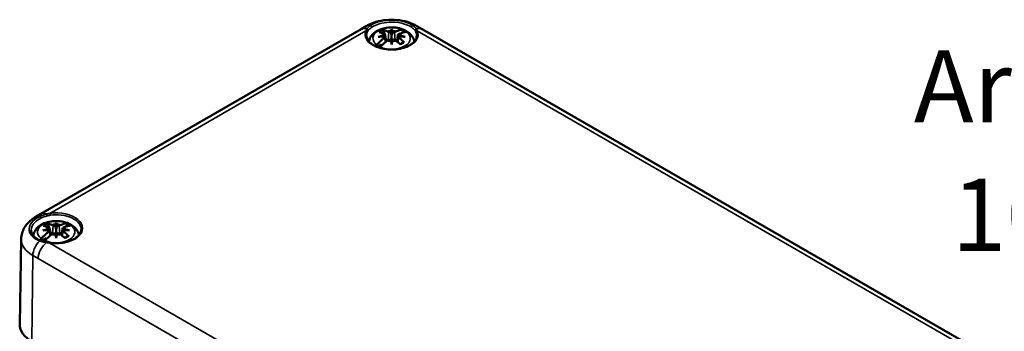
# Model space of a CAD drawing. Units: millimetres. Extents: x 16 to 414, y 6 to 292.
# Drawn here: x 97 to 168, y 64 to 86 of the extents above; entities that cross this region are included whole.
import ezdxf

# ---------------------------------------------------------------- set-up
doc = ezdxf.new("R2010")
doc.units = ezdxf.units.MM
for name, color, linetype, lineweight in [('Sichtbar (ISO)', 7, 'Continuous', 50), ('Sichtbar schmal (ISO)', 7, 'Continuous', 35), ('Symbol (ISO)', 7, 'Continuous', 25)]:
    doc.layers.add(name, color=color, linetype=linetype, lineweight=lineweight)
doc.styles.add('Bezeichnungstext (DIN)', font='isocpeur.ttf')

msp = doc.modelspace()

# ---------------------------------------------------------------- linework, layer by layer
at = {"layer": 'Sichtbar (ISO)'}
for p, q in [((98.122, 72.179), (121.41, 85.625)), ((121.41, 85.625), (121.787, 85.842)), ((123.133, 85.243), (123.054, 85.289)), ((123.337, 85.452), (123.416, 85.406)), ((123.572, 85.397), (123.586, 85.491)), ((123.629, 85.618), (123.629, 85.151)), ((123.672, 85.491), (123.686, 85.397)), ((123.843, 85.406), (123.922, 85.452)), ((124.204, 85.289), (124.125, 85.243)), ((124.625, 85.503), (124.334, 85.335)), ((125.472, 85.842), (125.849, 85.625)), ((125.849, 85.625), (165.046, 62.994)), ((122.894, 84.504), (122.574, 84.319)), ((122.985, 85.144), (123.15, 85.153)), ((123.15, 85.087), (122.985, 85.095)), ((123.054, 84.951), (123.133, 84.997)), ((123.169, 85.196), (123.223, 84.698)), ((123.169, 85.052), (123.209, 84.686)), ((123.416, 84.833), (123.337, 84.788)), ((123.586, 84.748), (123.572, 84.843)), ((123.629, 85.151), (123.629, 84.576)), ((123.629, 84.493), (123.629, 84.576)), ((123.686, 84.843), (123.672, 84.748)), ((123.922, 84.788), (123.843, 84.833)), ((124.089, 85.196), (124.036, 84.698)), ((124.089, 85.052), (124.05, 84.686)), ((124.109, 85.153), (124.273, 85.144)), ((124.273, 85.095), (124.109, 85.087)), ((124.125, 84.997), (124.204, 84.951)), ((97.745, 71.962), (98.122, 72.179)), ((98.59, 71.06), (98.754, 71.068)), ((98.754, 71.002), (98.59, 71.01)), ((98.738, 71.158), (98.659, 71.204)), ((98.659, 70.866), (98.738, 70.912)), ((98.774, 71.112), (98.828, 70.613)), ((98.774, 70.967), (98.813, 70.602)), ((98.942, 71.367), (99.021, 71.322)), ((99.177, 71.312), (99.191, 71.407)), ((99.234, 71.534), (99.234, 71.066)), ((99.234, 71.066), (99.234, 70.492)), ((99.277, 71.407), (99.291, 71.312)), ((99.447, 71.322), (99.526, 71.367)), ((99.694, 71.112), (99.64, 70.613)), ((99.694, 70.967), (99.655, 70.602)), ((99.714, 71.068), (99.878, 71.06)), ((99.878, 71.01), (99.714, 71.002)), ((99.809, 71.204), (99.73, 71.158)), ((99.73, 70.912), (99.809, 70.866)), ((100.23, 71.418), (99.939, 71.25)), ((96.689, 70.347), (96.59, 64.131)), ((98.499, 70.419), (98.15, 70.217)), ((99.021, 70.749), (98.942, 70.703)), ((99.191, 70.663), (99.177, 70.758)), ((99.234, 70.409), (99.234, 70.492)), ((99.291, 70.758), (99.277, 70.663)), ((99.526, 70.703), (99.447, 70.749))]:
    msp.add_line(p, q, dxfattribs=at)
for centre, major_axis, ratio, start_param, end_param in [((123.7, 82.359), (1.964, -2.895), 0.524834, 2.492482, 2.638211), ((123.558, 82.277), (-1.504, 3.159), 0.625473, 5.721672, 5.867401), ((123.629, 85.12), (-0.645, 0), 0.57735, 5.812915, 6.216944), ((123.045, 85.192), (0.125, 0), 0.57735, 5.708615, 7.068583), ((123.629, 85.12), (-0.645, 0), 0.57735, 4.77863, 5.182659), ((123.504, 85.457), (0.125, 0), 0.57735, 3.926991, 5.286959), ((123.561, 85.545), (0.113, -0.543), 0.036814, 4.982053, 5.518695), ((124.12, 82.357), (-0.324, 3.449), 0.170279, 0.315886, 0.414649), ((123.138, 82.357), (0.324, 3.449), 0.170279, 5.868536, 5.967299), ((123.697, 85.545), (0.113, 0.543), 0.036814, 3.906083, 4.442725), ((123.629, 85.12), (-0.645, 0), 0.57735, 4.242118, 4.646148), ((123.754, 85.457), (0.125, 0), 0.57735, 4.137819, 5.497787), ((123.7, 82.277), (1.504, 3.159), 0.625473, 0.342546, 0.561513), ((124.214, 85.192), (-0.125, 0), 0.57735, 5.497787, 6.857755), ((123.558, 82.359), (1.964, 2.895), 0.524834, 0.430144, 0.649111), ((123.629, 85.12), (0.645, 0), 0.57735, 0.066241, 0.47027), ((123.629, 84.793), (1.582, 0), 0.57735, 0.748851, 0.889869), ((123.7, 82.277), (-1.504, -3.159), 0.625473, 4.055653, 4.27462), ((123.672, 82.099), (3.396, 0.686), 0.901293, 1.591067, 1.68983), ((123.672, 82.665), (-3.439, 0.416), 0.700782, 4.997375, 5.096138), ((123.558, 82.359), (1.964, 2.895), 0.524834, 1.001658, 1.220625), ((123.629, 84.793), (0.89, 0), 0.57735, 3.740416, 3.8445), ((123.629, 85.12), (-0.645, 0), 0.57735, 0.066241, 0.47027), ((123.045, 85.048), (0.125, 0), 0.57735, 5.497787, 6.857755), ((123.05, 85.25), (-0.009, 0.6), 0.166237, 4.43464, 4.547075), ((123.629, 85.12), (0.645, 0), 0.57735, 4.242118, 4.646148), ((123.504, 84.782), (-0.125, 0), 0.57735, 4.137819, 5.497787), ((123.561, 84.876), (-0.115, 0.531), 0.006801, 4.11179, 4.648432), ((124.12, 82.407), (-0.663, 3.4), 0.030233, 0.805341, 0.904104), ((123.697, 84.876), (-0.115, -0.531), 0.006801, 4.776346, 5.312988), ((123.138, 82.407), (-0.663, -3.4), 0.030233, 2.237489, 2.336252), ((123.629, 85.12), (0.645, 0), 0.57735, 4.77863, 5.182659), ((123.754, 84.782), (-0.125, 0), 0.57735, 3.926991, 5.286959), ((123.7, 82.359), (1.964, -2.895), 0.524834, 1.994205, 2.139934), ((124.214, 85.048), (-0.125, 0), 0.57735, 5.708615, 7.068583), ((124.209, 85.25), (-0.009, -0.6), 0.166237, 4.877703, 4.990138), ((123.629, 85.12), (0.645, 0), 0.57735, 5.812915, 6.216944), ((123.558, 82.277), (-1.504, 3.159), 0.625473, 5.223396, 5.369125), ((123.586, 82.099), (3.396, -0.686), 0.901293, 1.451763, 1.550526), ((123.586, 82.665), (-3.439, -0.416), 0.700782, 4.32864, 4.427403), ((99.277, 68.014), (3.396, 0.686), 0.901293, 1.591067, 1.68983), ((99.277, 68.581), (-3.439, 0.416), 0.700782, 4.997375, 5.096138), ((99.305, 68.274), (1.964, -2.895), 0.524834, 2.492482, 2.638211), ((99.163, 68.193), (-1.504, 3.159), 0.625473, 5.721672, 5.867401), ((99.234, 71.035), (-0.645, 0), 0.57735, 5.812915, 6.216944), ((99.234, 71.035), (-0.645, 0), 0.57735, 0.066241, 0.47027), ((98.649, 71.107), (0.125, 0), 0.57735, 5.708615, 7.068583), ((98.649, 70.963), (0.125, 0), 0.57735, 5.497787, 6.857755), ((98.654, 71.165), (-0.009, 0.6), 0.166237, 4.43464, 4.547075), ((99.234, 71.035), (-0.645, 0), 0.57735, 4.77863, 5.182659), ((99.109, 71.373), (0.125, 0), 0.57735, 3.926991, 5.286959), ((99.166, 71.461), (0.113, -0.543), 0.036814, 4.982053, 5.518695), ((99.725, 68.273), (-0.324, 3.449), 0.170279, 0.315886, 0.414649), ((98.743, 68.273), (0.324, 3.449), 0.170279, 5.868536, 5.967299), ((99.302, 71.461), (0.113, 0.543), 0.036814, 3.906083, 4.442725), ((99.234, 71.035), (-0.645, 0), 0.57735, 4.242118, 4.646148), ((99.359, 71.373), (0.125, 0), 0.57735, 4.137819, 5.497787), ((99.305, 68.193), (1.504, 3.159), 0.625473, 0.342546, 0.561513), ((99.819, 71.107), (-0.125, 0), 0.57735, 5.497787, 6.857755), ((99.819, 70.963), (-0.125, 0), 0.57735, 5.708615, 7.068583), ((99.814, 71.165), (-0.009, -0.6), 0.166237, 4.877703, 4.990138), ((99.163, 68.274), (1.964, 2.895), 0.524834, 0.430144, 0.649111), ((99.234, 71.035), (0.645, 0), 0.57735, 0.066241, 0.47027), ((99.234, 71.035), (0.645, 0), 0.57735, 5.812915, 6.216944), ((99.191, 68.014), (3.396, -0.686), 0.901293, 1.451763, 1.550526), ((99.191, 68.581), (-3.439, -0.416), 0.700782, 4.32864, 4.427403), ((99.234, 70.709), (1.582, 0), 0.57735, 0.748851, 0.889869), ((99.305, 68.193), (-1.504, -3.159), 0.625473, 4.055653, 4.27462), ((99.163, 68.274), (1.964, 2.895), 0.524834, 1.001658, 1.220625), ((99.234, 70.709), (0.89, 0), 0.57735, 3.740416, 3.8445), ((99.234, 71.035), (0.645, 0), 0.57735, 4.242118, 4.646148), ((99.109, 70.698), (-0.125, 0), 0.57735, 4.137819, 5.497787), ((99.166, 70.791), (-0.115, 0.531), 0.006801, 4.11179, 4.648432), ((99.725, 68.322), (-0.663, 3.4), 0.030233, 0.805341, 0.904104), ((99.302, 70.791), (-0.115, -0.531), 0.006801, 4.776346, 5.312988), ((98.743, 68.322), (-0.663, -3.4), 0.030233, 2.237489, 2.336252), ((99.234, 71.035), (0.645, 0), 0.57735, 4.77863, 5.182659), ((99.359, 70.698), (-0.125, 0), 0.57735, 3.926991, 5.286959), ((99.305, 68.274), (1.964, -2.895), 0.524834, 1.994205, 2.139934), ((99.163, 68.193), (-1.504, 3.159), 0.625473, 5.223396, 5.369125), ((99.588, 64.115), (-2.998, 0), 0.57735, 6.273929, 7.068583)]:
    msp.add_ellipse(centre, major_axis=major_axis, ratio=ratio, start_param=start_param, end_param=end_param, dxfattribs=at)
for points, knots in [([(121.787, 85.842), (122.006, 85.969), (122.241, 86.065), (122.729, 86.209), (122.984, 86.256), (123.499, 86.303), (123.76, 86.303), (124.275, 86.256), (124.529, 86.209), (125.018, 86.065), (125.253, 85.969), (125.472, 85.842)], [0, 0, 0, 0, 0.314159, 0.314159, 0.628319, 0.628319, 0.942478, 0.942478, 1.256637, 1.256637, 1.570796, 1.570796, 1.570796, 1.570796]), ([(124.56, 85.55), (124.403, 85.622), (124.234, 85.672), (123.884, 85.734), (123.704, 85.746), (123.348, 85.731), (123.172, 85.705), (122.834, 85.614), (122.672, 85.548), (122.383, 85.373), (122.253, 85.263), (122.072, 85.015), (122.011, 84.887), (121.98, 84.737), (121.978, 84.727), (121.977, 84.717)], [1.68666, 1.68666, 1.68666, 1.68666, 2.058263, 2.058263, 2.42783, 2.42783, 2.794711, 2.794711, 3.166729, 3.166729, 3.528583, 3.528583, 3.809472, 3.809472, 3.829591, 3.829591, 3.829591, 3.829591]), ([(122.98, 85.547), (122.988, 85.545), (122.996, 85.542), (123.012, 85.533), (123.023, 85.524), (123.038, 85.507), (123.047, 85.495), (123.057, 85.475), (123.061, 85.464), (123.064, 85.454)], [0.0237957, 0.0237957, 0.0237957, 0.0237957, 0.0300185, 0.0300185, 0.03756411, 0.03756411, 0.0450082, 0.0450082, 0.0510158, 0.0510158, 0.0510158, 0.0510158]), ([(124.454, 85.568), (124.495, 85.571), (124.541, 85.562), (124.592, 85.533), (124.61, 85.52), (124.625, 85.503)], [0.48476627, 0.48476627, 0.48476627, 0.48476627, 0.52171191, 0.52171191, 0.5408018, 0.5408018, 0.5408018, 0.5408018]), ([(124.831, 85.394), (124.827, 85.397), (124.822, 85.4), (124.79, 85.418), (124.749, 85.425), (124.71, 85.42)], [0.06849204, 0.06849204, 0.06849204, 0.06849204, 0.07444787, 0.07444787, 0.1113935, 0.1113935, 0.1113935, 0.1113935]), ([(125.282, 84.717), (125.274, 84.761), (125.264, 84.804), (125.231, 84.904), (125.207, 84.96), (125.149, 85.065), (125.116, 85.114), (125.044, 85.205), (125.005, 85.247), (124.921, 85.325), (124.877, 85.361), (124.831, 85.394)], [0.8827984, 0.8827984, 0.8827984, 0.8827984, 0.9698902, 0.9698902, 1.0924789, 1.0924789, 1.2150675, 1.2150675, 1.3376562, 1.3376562, 1.4602449, 1.4602449, 1.4602449, 1.4602449]), ([(125.453, 85.134), (125.452, 85.022), (125.416, 84.908), (125.276, 84.698), (125.179, 84.601), (124.937, 84.432), (124.793, 84.358), (124.471, 84.239), (124.292, 84.193), (123.917, 84.136), (123.721, 84.125), (123.332, 84.137), (123.139, 84.161), (122.777, 84.242), (122.608, 84.298), (122.312, 84.437), (122.185, 84.519), (121.983, 84.697), (121.909, 84.793), (121.825, 84.972), (121.806, 85.053), (121.805, 85.134)], [2.362365, 2.362365, 2.362365, 2.362365, 2.722828, 2.722828, 3.046525, 3.046525, 3.357523, 3.357523, 3.669075, 3.669075, 3.982138, 3.982138, 4.29562, 4.29562, 4.608241, 4.608241, 4.919221, 4.919221, 5.231854, 5.231854, 5.491616, 5.491616, 5.491616, 5.491616]), ([(124.238, 84.525), (124.249, 84.53), (124.259, 84.535), (124.289, 84.548), (124.307, 84.557), (124.343, 84.577), (124.36, 84.587), (124.393, 84.607), (124.408, 84.617), (124.438, 84.639), (124.452, 84.65), (124.465, 84.661)], [6.1333903, 6.1333903, 6.1333903, 6.1333903, 6.1732125, 6.1732125, 6.2469288, 6.2469288, 6.3206451, 6.3206451, 6.3943614, 6.3943614, 6.4680777, 6.4680777, 6.4680777, 6.4680777]), ([(124.465, 84.661), (124.467, 84.662), (124.469, 84.664), (124.477, 84.669), (124.487, 84.671), (124.503, 84.669), (124.514, 84.666), (124.53, 84.656), (124.539, 84.65), (124.546, 84.643)], [0.07244517, 0.07244517, 0.07244517, 0.07244517, 0.07453689, 0.07453689, 0.08198097, 0.08198097, 0.08952659, 0.08952659, 0.09574939, 0.09574939, 0.09574939, 0.09574939]), ([(96.689, 70.347), (96.692, 70.493), (96.714, 70.639), (96.793, 70.914), (96.85, 71.044), (96.986, 71.281), (97.066, 71.389), (97.239, 71.585), (97.334, 71.672), (97.532, 71.829), (97.637, 71.899), (97.745, 71.962)], [5.5070438, 5.5070438, 5.5070438, 5.5070438, 5.6622721, 5.6622721, 5.8175004, 5.8175004, 5.9727287, 5.9727287, 6.127957, 6.127957, 6.2831853, 6.2831853, 6.2831853, 6.2831853]), ([(100.165, 71.466), (100.008, 71.538), (99.839, 71.588), (99.489, 71.65), (99.309, 71.662), (98.952, 71.647), (98.776, 71.621), (98.439, 71.529), (98.277, 71.464), (97.988, 71.288), (97.858, 71.179), (97.677, 70.931), (97.616, 70.803), (97.582, 70.637), (97.578, 70.61), (97.575, 70.584)], [1.68666, 1.68666, 1.68666, 1.68666, 2.058263, 2.058263, 2.42783, 2.42783, 2.794711, 2.794711, 3.166729, 3.166729, 3.528583, 3.528583, 3.809472, 3.809472, 3.861608, 3.861608, 3.861608, 3.861608]), ([(98.099, 70.236), (98.011, 70.272), (97.93, 70.312), (97.783, 70.399), (97.718, 70.446), (97.607, 70.545), (97.56, 70.597), (97.486, 70.704), (97.458, 70.758), (97.421, 70.869), (97.411, 70.925), (97.411, 70.982)], [0, 0, 0, 0, 0.0700076, 0.0700076, 0.1400152, 0.1400152, 0.2100228, 0.2100228, 0.2800304, 0.2800304, 0.350038, 0.350038, 0.350038, 0.350038]), ([(98.585, 71.462), (98.592, 71.461), (98.601, 71.458), (98.617, 71.448), (98.627, 71.44), (98.643, 71.422), (98.651, 71.41), (98.662, 71.39), (98.666, 71.379), (98.668, 71.369)], [0.0237957, 0.0237957, 0.0237957, 0.0237957, 0.0300185, 0.0300185, 0.03756411, 0.03756411, 0.0450082, 0.0450082, 0.0510158, 0.0510158, 0.0510158, 0.0510158]), ([(101.058, 71.05), (101.057, 70.937), (101.021, 70.824), (100.881, 70.613), (100.784, 70.517), (100.541, 70.347), (100.398, 70.273), (100.076, 70.154), (99.897, 70.109), (99.522, 70.052), (99.326, 70.04), (99.014, 70.05), (98.898, 70.06), (98.784, 70.076)], [2.362365, 2.362365, 2.362365, 2.362365, 2.722828, 2.722828, 3.046525, 3.046525, 3.357523, 3.357523, 3.669075, 3.669075, 3.982138, 3.982138, 4.170489, 4.170489, 4.170489, 4.170489]), ([(100.058, 71.484), (100.1, 71.487), (100.146, 71.477), (100.197, 71.448), (100.215, 71.435), (100.23, 71.418)], [0.48476627, 0.48476627, 0.48476627, 0.48476627, 0.52171191, 0.52171191, 0.5408018, 0.5408018, 0.5408018, 0.5408018]), ([(100.436, 71.309), (100.432, 71.313), (100.427, 71.315), (100.394, 71.334), (100.354, 71.341), (100.315, 71.336)], [0.06849204, 0.06849204, 0.06849204, 0.06849204, 0.07444787, 0.07444787, 0.1113935, 0.1113935, 0.1113935, 0.1113935]), ([(100.887, 70.632), (100.879, 70.676), (100.868, 70.719), (100.836, 70.819), (100.812, 70.875), (100.754, 70.98), (100.721, 71.029), (100.649, 71.12), (100.609, 71.162), (100.526, 71.24), (100.482, 71.276), (100.436, 71.309)], [0.8827984, 0.8827984, 0.8827984, 0.8827984, 0.9698902, 0.9698902, 1.0924789, 1.0924789, 1.2150675, 1.2150675, 1.3376562, 1.3376562, 1.4602449, 1.4602449, 1.4602449, 1.4602449]), ([(98.563, 70.111), (98.529, 70.117), (98.495, 70.124), (98.43, 70.137), (98.398, 70.145), (98.335, 70.16), (98.304, 70.168), (98.243, 70.186), (98.213, 70.195), (98.155, 70.215), (98.127, 70.225), (98.099, 70.236)], [0, 0, 0, 0, 0.022264, 0.022264, 0.044528, 0.044528, 0.066792, 0.066792, 0.0890559, 0.0890559, 0.1113199, 0.1113199, 0.1113199, 0.1113199]), ([(99.843, 70.441), (99.853, 70.445), (99.864, 70.45), (99.893, 70.464), (99.912, 70.473), (99.948, 70.492), (99.965, 70.502), (99.997, 70.522), (100.013, 70.533), (100.043, 70.554), (100.057, 70.565), (100.07, 70.576)], [6.1333903, 6.1333903, 6.1333903, 6.1333903, 6.1732125, 6.1732125, 6.2469288, 6.2469288, 6.3206451, 6.3206451, 6.3943614, 6.3943614, 6.4680777, 6.4680777, 6.4680777, 6.4680777]), ([(100.07, 70.576), (100.072, 70.578), (100.074, 70.579), (100.082, 70.584), (100.091, 70.586), (100.108, 70.585), (100.119, 70.581), (100.135, 70.572), (100.143, 70.565), (100.151, 70.558)], [0.07244517, 0.07244517, 0.07244517, 0.07244517, 0.07453689, 0.07453689, 0.08198097, 0.08198097, 0.08952659, 0.08952659, 0.09574939, 0.09574939, 0.09574939, 0.09574939]), ([(98.784, 70.076), (98.769, 70.079), (98.754, 70.081), (98.724, 70.085), (98.709, 70.087), (98.679, 70.092), (98.664, 70.094), (98.635, 70.099), (98.62, 70.101), (98.591, 70.106), (98.577, 70.109), (98.563, 70.111)], [0, 0, 0, 0, 0.00945194, 0.00945194, 0.01890387, 0.01890387, 0.02835581, 0.02835581, 0.03780775, 0.03780775, 0.04725969, 0.04725969, 0.04725969, 0.04725969])]:
    msp.add_open_spline(points, degree=3, knots=knots, dxfattribs=at)
for points, weights in [([(123.119, 85.251), (123.093, 85.347), (123.064, 85.454)], [1.01406205482, 1.01068229122, 1.00475108]), ([(123.26, 84.728), (123.229, 84.842), (123.193, 84.977)], [1.00963588788, 1.01748074564, 1.01841324598]), ([(124.066, 84.977), (124.029, 84.842), (123.998, 84.728)], [1.01841326305, 1.01748076217, 1.0096358971]), ([(98.723, 71.167), (98.697, 71.263), (98.668, 71.369)], [1.01406205482, 1.01068229122, 1.00475108]), ([(98.865, 70.644), (98.834, 70.758), (98.798, 70.893)], [1.00963588788, 1.01748074564, 1.01841324598]), ([(99.67, 70.893), (99.634, 70.758), (99.603, 70.644)], [1.01841326305, 1.01748076217, 1.0096358971])]:
    msp.add_rational_spline(points, weights, degree=2, dxfattribs=at)
for points in [[(122.47, 84.363), (122.494, 84.401), (122.522, 84.439), (122.549, 84.468)], [(122.805, 84.321), (122.786, 84.302), (122.767, 84.28), (122.748, 84.257)], [(98.06, 70.253), (98.087, 70.3), (98.121, 70.347), (98.153, 70.384)], [(98.41, 70.236), (98.387, 70.213), (98.363, 70.186), (98.341, 70.158)]]:
    msp.add_open_spline(points, degree=3, dxfattribs=at)
at = {"layer": 'Sichtbar schmal (ISO)'}
for p, q in [((98.77, 72.215), (121.762, 85.49)), ((123.416, 85.406), (123.372, 84.808)), ((123.843, 85.406), (123.886, 84.808)), ((125.497, 85.49), (164.398, 63.03)), ((123.133, 84.997), (123.158, 84.645)), ((124.125, 84.997), (124.1, 84.645)), ((98.738, 70.912), (98.763, 70.56)), ((99.021, 71.322), (98.977, 70.724)), ((99.447, 71.322), (99.491, 70.724)), ((99.73, 70.912), (99.705, 70.56)), ((137.672, 47.599), (98.77, 70.059)), ((97.468, 62.891), (97.538, 69.148)), ((97.538, 69.148), (97.915, 68.931)), ((97.915, 68.931), (137.113, 46.3))]:
    msp.add_line(p, q, dxfattribs=at)
for centre, major_axis, ratio, start_param, end_param in [((121.91, 84.759), (-0.5, 0.866), 0.57735, 5.619256, 6.283185), ((123.629, 85.222), (-1.924, 0), 0.57735, 6.039687, 9.668276), ((121.762, 85.408), (0.0919, -0.0395), 0.79241, 0.33733, 1.8994), ((122.287, 84.976), (-0.5, 0.866), 0.57735, 5.789721, 6.283185), ((123.629, 85.141), (-1.824, 0), 0.57735, 6.039687, 6.289356), ((121.833, 85.533), (0.0812, -0.0584), 0.789901, 0.506376, 2.179364), ((122.104, 85.786), (-0.0573, 0.082), 0.669294, 3.884243, 5.735706), ((123.629, 84.944), (-1.359, 0), 0.57735, 4.060717, 6.934858), ((123.629, 85.018), (-1.123, 0), 0.57735, 5.328666, 5.666909), ((123.629, 84.944), (1.359, 0), 0.57735, 4.060717, 6.934858), ((123.629, 84.977), (1.002, 0), 0.57735, 2.170761, 2.434349), ((125.155, 85.786), (0.0573, 0.082), 0.669294, 0.54748, 2.398943), ((124.972, 84.976), (0.5, 0.866), 0.57735, 0, 0.493464), ((125.426, 85.533), (0.0812, 0.0584), 0.789901, 0.962228, 2.635217), ((125.497, 85.408), (-0.0919, -0.0395), 0.79241, 4.383785, 5.945855), ((123.629, 85.141), (1.824, 0), 0.57735, 6.277014, 6.526683), ((125.349, 84.759), (0.5, 0.866), 0.57735, 0, 0.663929), ((123.629, 85.018), (1.123, 0), 0.57735, 5.328666, 5.666909), ((99.234, 71.137), (1.924, 0), 0.57735, 4.468891, 8.09748), ((99.234, 70.86), (-1.359, 0), 0.57735, 4.060717, 6.934858), ((98.245, 71.096), (-0.5, 0.866), 0.57735, 5.789721, 6.283185), ((98.062, 71.905), (0.0436, -0.09), 0.474798, 0.835143, 2.686606), ((98.622, 71.313), (-0.5, 0.866), 0.57735, 5.619256, 6.283185), ((98.545, 72.087), (-0.0256, 0.0967), 0.263748, 4.061462, 5.734451), ((98.77, 72.134), (0.0142, -0.099), 0.196856, 0.949859, 2.511929), ((99.234, 71.056), (1.824, 0), 0.57735, 6.277014, 8.09748), ((99.234, 70.933), (-1.123, 0), 0.57735, 5.328666, 5.666909), ((99.234, 70.86), (1.359, 0), 0.57735, 4.060717, 6.934858), ((99.234, 70.892), (1.002, 0), 0.57735, 2.170761, 2.434349), ((99.588, 70.331), (-2.898, 0), 0.57735, 6.273929, 7.068583), ((98.245, 69.546), (-0.5, -0.866), 0.57735, 4.218925, 5.484697), ((98.062, 70.144), (0.0374, 0.0927), 0.519742, 0, 1.000429), ((99.234, 70.933), (1.123, 0), 0.57735, 5.328666, 5.666909), ((98.622, 69.328), (-0.5, -0.866), 0.57735, 4.04846, 5.484697), ((98.545, 70.013), (0.0176, 0.0984), 0.320988, 0, 0.746377), ((98.77, 69.977), (0.0142, 0.099), 0.196856, 0, 0.629664)]:
    msp.add_ellipse(centre, major_axis=major_axis, ratio=ratio, start_param=start_param, end_param=end_param, dxfattribs=at)
for points, knots in [([(125.175, 85.876), (125.031, 85.978), (124.85, 86.065), (124.348, 86.227), (124, 86.279), (123.381, 86.282), (123.112, 86.255), (122.675, 86.157), (122.499, 86.099), (122.248, 85.981), (122.161, 85.931), (122.083, 85.876)], [-0.7048281, -0.7048281, -0.7048281, -0.7048281, -0.562475, -0.562475, -0.3564982, -0.3564982, -0.1980546, -0.1980546, -0.0761748, -0.0761748, 0, 0, 0, 0]), ([(122.183, 85.751), (122.256, 85.802), (122.339, 85.849), (122.575, 85.958), (122.74, 86.011), (123.147, 86.101), (123.398, 86.127), (123.974, 86.124), (124.298, 86.076), (124.768, 85.927), (124.938, 85.847), (125.075, 85.751)], [0, 0, 0, 0, 0.0761748, 0.0761748, 0.1980546, 0.1980546, 0.3564982, 0.3564982, 0.562475, 0.562475, 0.7048281, 0.7048281, 0.7048281, 0.7048281]), ([(121.824, 85.619), (121.811, 85.598), (121.8, 85.578), (121.779, 85.535), (121.77, 85.513), (121.762, 85.49)], [-0.04725969, -0.04725969, -0.04725969, -0.04725969, -0.02362984, -0.02362984, 0, 0, 0, 0]), ([(122.083, 85.876), (122.028, 85.836), (121.978, 85.795), (121.891, 85.71), (121.854, 85.666), (121.824, 85.619)], [-0.1113199, -0.1113199, -0.1113199, -0.1113199, -0.05566, -0.05566, 0, 0, 0, 0]), ([(121.859, 85.395), (121.868, 85.416), (121.878, 85.436), (121.9, 85.475), (121.913, 85.494), (121.926, 85.513)], [0, 0, 0, 0, 0.02362984, 0.02362984, 0.04725969, 0.04725969, 0.04725969, 0.04725969]), ([(121.926, 85.513), (121.958, 85.556), (121.995, 85.597), (122.081, 85.676), (122.129, 85.714), (122.183, 85.751)], [0, 0, 0, 0, 0.05566, 0.05566, 0.1113199, 0.1113199, 0.1113199, 0.1113199]), ([(125.075, 85.751), (125.129, 85.714), (125.178, 85.676), (125.263, 85.597), (125.301, 85.556), (125.332, 85.513)], [0, 0, 0, 0, 0.05566, 0.05566, 0.1113199, 0.1113199, 0.1113199, 0.1113199]), ([(125.434, 85.619), (125.404, 85.666), (125.367, 85.71), (125.28, 85.795), (125.231, 85.836), (125.175, 85.876)], [-0.1113199, -0.1113199, -0.1113199, -0.1113199, -0.05566, -0.05566, 0, 0, 0, 0]), ([(125.332, 85.513), (125.346, 85.494), (125.358, 85.475), (125.38, 85.436), (125.391, 85.416), (125.4, 85.395)], [0, 0, 0, 0, 0.02362984, 0.02362984, 0.04725969, 0.04725969, 0.04725969, 0.04725969]), ([(125.497, 85.49), (125.489, 85.513), (125.48, 85.535), (125.459, 85.578), (125.447, 85.598), (125.434, 85.619)], [-0.04725969, -0.04725969, -0.04725969, -0.04725969, -0.02362984, -0.02362984, 0, 0, 0, 0]), ([(98.042, 71.995), (97.849, 71.904), (97.684, 71.79), (97.373, 71.483), (97.272, 71.276), (97.266, 70.918), (97.32, 70.766), (97.508, 70.525), (97.62, 70.43), (97.843, 70.296), (97.939, 70.25), (98.042, 70.21)], [-0.7048281, -0.7048281, -0.7048281, -0.7048281, -0.562475, -0.562475, -0.3564982, -0.3564982, -0.1980546, -0.1980546, -0.0761748, -0.0761748, 0, 0, 0, 0]), ([(97.411, 70.982), (97.411, 70.988), (97.411, 70.993), (97.414, 71.187), (97.507, 71.38), (97.792, 71.668), (97.945, 71.774), (98.123, 71.86)], [0.350038, 0.350038, 0.350038, 0.350038, 0.3564982, 0.3564982, 0.562475, 0.562475, 0.7048281, 0.7048281, 0.7048281, 0.7048281]), ([(98.536, 72.173), (98.447, 72.152), (98.36, 72.125), (98.195, 72.064), (98.116, 72.031), (98.042, 71.995)], [-0.1113199, -0.1113199, -0.1113199, -0.1113199, -0.05566, -0.05566, 0, 0, 0, 0]), ([(98.123, 71.86), (98.193, 71.894), (98.266, 71.926), (98.419, 71.986), (98.499, 72.012), (98.581, 72.034)], [0, 0, 0, 0, 0.05566, 0.05566, 0.1113199, 0.1113199, 0.1113199, 0.1113199]), ([(98.77, 72.215), (98.73, 72.211), (98.691, 72.205), (98.613, 72.191), (98.574, 72.183), (98.536, 72.173)], [-0.04725969, -0.04725969, -0.04725969, -0.04725969, -0.02362984, -0.02362984, 0, 0, 0, 0]), ([(98.581, 72.034), (98.616, 72.043), (98.651, 72.052), (98.722, 72.067), (98.758, 72.073), (98.794, 72.078)], [0, 0, 0, 0, 0.02362984, 0.02362984, 0.04725969, 0.04725969, 0.04725969, 0.04725969]), ([(98.042, 70.21), (98.116, 70.181), (98.195, 70.158), (98.36, 70.118), (98.447, 70.102), (98.536, 70.089)], [-0.1113199, -0.1113199, -0.1113199, -0.1113199, -0.05566, -0.05566, 0, 0, 0, 0]), ([(98.536, 70.089), (98.574, 70.083), (98.613, 70.078), (98.691, 70.068), (98.73, 70.064), (98.77, 70.059)], [-0.04725969, -0.04725969, -0.04725969, -0.04725969, -0.02362984, -0.02362984, 0, 0, 0, 0])]:
    msp.add_open_spline(points, degree=3, knots=knots, dxfattribs=at)

# ---------------------------------------------------------------- texts
at = {"layer": 'Symbol (ISO)', "char_height": 5.25, "attachment_point": 7, "style": 'Bezeichnungstext (DIN)'}
for s, insert in [('Artikelnummer:', (161.598, 77.19)), ('  1005101100', (161.145, 67.842))]:
    msp.add_mtext(s, dxfattribs=dict(at, insert=insert))

doc.saveas('drawing.dxf')
